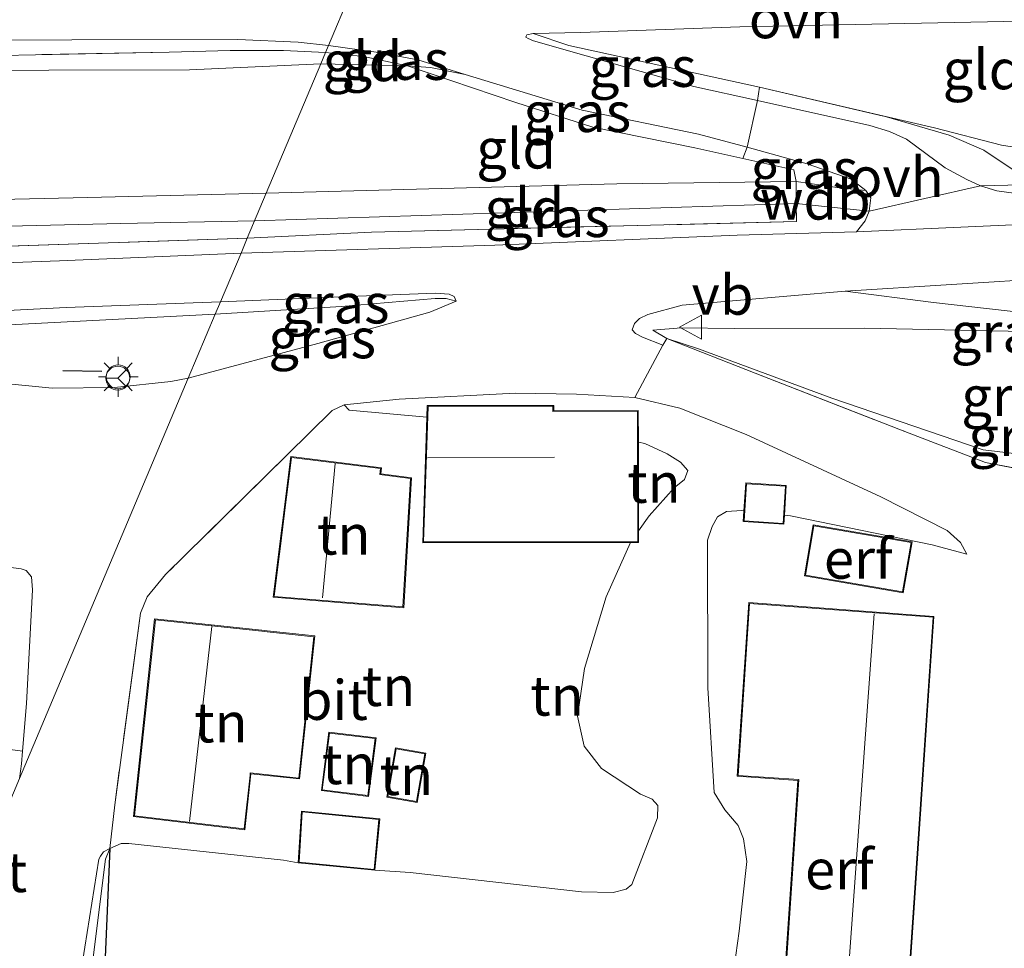
# Model space of a CAD drawing. Units: metres. Extents: x 89991 to 100007, y 406248 to 412500.
# Drawn here: x 93290 to 93352, y 410351 to 410409 of the extents above; entities that cross this region are included whole.
import ezdxf
from ezdxf.enums import TextEntityAlignment as Align

# ---------------------------------------------------------------- set-up
doc = ezdxf.new("R2010")
doc.units = ezdxf.units.M
doc.linetypes.add('IE-TERREINAFSCHEIDING', pattern=[10, 8, -2])
doc.layers.get('0').update_dxf_attribs({"lineweight": 25})
for name, color, linetype, lineweight in [('B-ME-GW-KRUINLIJN-L-B1', 93, 'Continuous', 18), ('B-ME-GW-TEENLIJN-L-B1', 93, 'Continuous', 18), ('B-ME-IE-GRASLAND-GV-B6', 93, 'Continuous', 18), ('B-ME-IE-GRONDWERKLIJN-GROND_INGERICHT-GV-B6', 253, 'Continuous', 18), ('B-ME-IE-HULPGEOMETRIE-L-B1', 53, 'Continuous', 18), ('B-ME-IE-MEUBILAIR_WEGMEUBILAIR-LICHTMAST-S-B1', 8, 'Continuous', 18), ('B-ME-IE-TERREINAFSCHEIDING-DOORGANG-L-B1', 8, 'IE-TERREINAFSCHEIDING-KUNSTMATIG-OPEN', 18), ('B-ME-IE-TERREINAFSCHEIDING-HAAGRASTER-L-B1', 10, 'Continuous', 25), ('B-ME-IE-TERREINAFSCHEIDING-RASTERHEKWERK-L-B1', 8, 'IE-TERREINAFSCHEIDING', 18), ('B-ME-IE-TERREINAFSCHEIDING-SCHRIKHEK-L-B1', 10, 'Continuous', 25), ('B-ME-KG-KADASTRAAL-DAKRAND-L-B1', 13, 'Continuous', 18), ('B-ME-KG-KADASTRAAL-NOKLIJN-L-B1', 13, 'Continuous', 18), ('B-ME-OG-BEBOUWING-GV-B6', 173, 'Continuous', 18), ('B-ME-VH-VERH_SOORT-BETON-OVERIG-GV-B6', 8, 'IE-TERREINAFSCHEIDING-NATUURLIJK-HOUTWAL', 18), ('B-ME-VH-VERH_SOORT-BITUMEN-GV-B6', 8, 'IE-TERREINAFSCHEIDING-NATUURLIJK-HOUTWAL', 18), ('B-ME-VH-VERH_SOORT-HALF_VERHARDING-GV-B6', 8, 'IE-TERREINAFSCHEIDING-NATUURLIJK-HOUTWAL', 18), ('B-ME-VH-VERH_SOORT-ONVERHARD-GV-B6', 8, 'Continuous', 18), ('B-ME-VW-MEUBILAIR_WEGMEUBILAIR-RONA-S-B1', 8, 'Continuous', 18), ('B-ME-VW-MEUBILAIR_WEGMEUBILAIR-VERKEERSBORD-S-B1', 8, 'Continuous', 18)]:
    doc.layers.add(name, color=color, linetype=linetype, lineweight=lineweight)
doc.styles.add('NLCS-ISO', font='NLCS-ISO.TTF')
doc.linetypes.add('IE-TERREINAFSCHEIDING-KUNSTMATIG-OPEN', pattern='A,7,-1.5,[67,NLCS.SHX,S=0.75,R=0,X=0,Y=0],-1.5', length=10)
doc.linetypes.add('IE-TERREINAFSCHEIDING-NATUURLIJK-HOUTWAL', pattern='A,7,-1.5,[67,NLCS.SHX,S=0.75,R=45,X=0,Y=0],-1.5,7,-1.5,[70,NLCS.SHX,S=0.75,R=0,X=0,Y=0],-1.5', length=20)

# ---------------------------------------------------------------- blocks, each defined once
blk = doc.blocks.new('verkeersbord')
for p, q in [((0, 0.75), (-0.75, -0.625)), ((0.75, -0.625), (0, 0.75)), ((-0.75, -0.625), (0.75, -0.625))]:
    blk.add_line(p, q)
blk = doc.blocks.new('wegwijzer')
for q in [(0, 0.75), (-0.53, -0.53), (0.53, -0.53)]:
    blk.add_line((0, 0), q)
blk.add_circle((0, 0), 0.75)
blk = doc.blocks.new('lantaarnpaal')
for p, q in [((0, 0.75), (0, 1.25)), ((-0.884, 0.884), (-0.53, 0.53)), ((0.53, 0.53), (0.884, 0.884)), ((-0.75, 0), (-1.25, 0)), ((0.75, 0), (1.25, 0)), ((-0.53, -0.53), (-0.884, -0.884)), ((0.53, -0.53), (0.884, -0.884)), ((0, -0.75), (0, -1.25))]:
    blk.add_line(p, q)
blk.add_circle((0, 0), 0.75)

msp = doc.modelspace()

# ---------------------------------------------------------------- linework, layer by layer
at = {"layer": 'B-ME-GW-KRUINLIJN-L-B1'}
for points in [[(93336.654, 410404.776, 3.702), (93324.688, 410407.396, 2.653), (93322.44, 410408.151, 2.376)], [(93375.359, 410401.352, 4.772), (93367.926, 410401.235, 4.772), (93355.885, 410400.759, 4.811), (93353.622, 410400.846, 4.673), (93351.865, 410401.134, 4.692), (93347.665, 410402.223, 4.455), (93344.485, 410402.944, 4.277)], [(93375.372, 410399.102, 4.774), (93353.981, 410398.657, 4.916), (93350.547, 410398.58, 4.681), (93343.542, 410396.985, 4.586), (93338.972, 410397.462, 4.713), (93304.934, 410396.364, 4.812)], [(93305.671, 410398.112, 4.688), (93327.706, 410398.707, 4.688), (93338.958, 410398.854, 4.638), (93341.547, 410398.469, 4.613), (93343.35, 410398.274, 4.537)], [(93305.671, 410398.112, 4.688), (93294.465, 410397.841, 4.568), (93281.603, 410397.546, 4.602), (93267.176, 410397.577, 4.534), (93259.592, 410397.208, 4.517), (93248.245, 410396.734, 4.568), (93234.581, 410396.363, 4.568), (93223.569, 410396.105, 4.551), (93212.14, 410395.402, 4.551), (93202.062, 410395.147, 4.619), (93187.963, 410394.647, 4.653), (93172.251, 410394.413, 4.534), (93158.23, 410393.626, 4.568), (93151.213, 410393.468, 4.551), (93136.422, 410393.06, 4.466), (93119.271, 410392.564, 4.38)], [(93304.934, 410396.364, 4.812), (93296.526, 410396.198, 4.822), (93277.956, 410395.756, 4.792), (93259.202, 410394.861, 4.777), (93245.543, 410393.972, 4.703), (93224.33, 410393.258, 4.792), (93203.366, 410392.612, 4.807), (93182.735, 410392.141, 4.822), (93163.611, 410391.536, 4.763), (93137.698, 410390.788, 4.614), (93116.402, 410390.284, 4.436)], [(93302.472, 410390.518, 4.527), (93310.38, 410390.988, 4.601), (93316.276, 410391.492, 4.601), (93316.967, 410391.483, 4.489), (93317.599, 410391.323, 4.377)], [(93302.472, 410390.518, 4.527), (93281.019, 410389.404, 4.505), (93270.442, 410388.941, 4.297), (93266.847, 410388.788, 4.159)], [(93329.961, 410389.5, 4.385), (93331.742, 410389.647, 4.558), (93335.061, 410389.615, 4.707), (93343.261, 410389.63, 4.558), (93355.298, 410389.371, 4.509), (93359.738, 410389.17, 4.335), (93368.119, 410388.079, 3.494), (93375.447, 410386.765, 2.705)], [(93328.827, 410385.27, 3.793), (93331.651, 410384.599, 3.343), (93335.815, 410382.94, 2.764), (93344.281, 410379.037, 0.941), (93348.46, 410376.907, 0.233), (93349.293, 410376.151, 0.061), (93349.678, 410375.436, -0.11)], [(93329.06, 410376.896, 1.679), (93329.727, 410377.836, 1.667), (93331.292, 410379.586, 1.524), (93331.941, 410380.12, 1.504), (93332.165, 410380.693, 1.483)], [(93312.496, 410355.568, 1.251), (93314.712, 410355.426, 1.137), (93325.478, 410354.213, 0.934), (93327.472, 410354.159, 0.853), (93328.281, 410354.378, 0.832), (93328.649, 410354.675, 0.853), (93330.254, 410358.866, 0.792), (93330.275, 410359.645, 0.792), (93329.923, 410360.034, 0.873), (93329.196, 410360.349, 0.975), (93326.743, 410361.968, 1.524), (93325.653, 410363.37, 1.626), (93325.218, 410365.24, 1.789), (93325.667, 410368.244, 1.87), (93327.019, 410372.754, 1.768), (93328.567, 410376.169, 1.689)], [(93290.186, 410315.001, 1.674), (93291.266, 410321.668, 1.687), (93292.987, 410333.653, 1.768), (93294.083, 410343.394, 1.829), (93294.667, 410349.085, 1.992), (93295.578, 410356.254, 2.094), (93295.844, 410356.937, 2.074), (93296.566, 410357.253, 2.053), (93297.04, 410357.257, 1.972), (93306.765, 410356.199, 1.565), (93307.687, 410356.033, 1.723)]]:
    msp.add_polyline3d(points, dxfattribs=at)
at = {"layer": 'B-ME-GW-TEENLIJN-L-B1'}
for points in [[(93322.44, 410408.151, 2.376), (93325.434, 410408.207, 2.217), (93335.435, 410408.56, 1.96), (93355.134, 410408.956, 1.623), (93374.45, 410409.47, 1.584), (93375.309, 410409.487, 1.585)], [(93127.047, 410397.501, 2.538), (93139.422, 410398.367, 2.634), (93143.112, 410398.801, 2.576), (93146.667, 410399.43, 2.461), (93156.001, 410401.763, 2.114), (93161.274, 410402.537, 1.98), (93164.667, 410402.552, 1.999), (93168.792, 410402.568, 2.018), (93181.433, 410402.872, 1.96), (93198.438, 410403.37, 1.922), (93216.268, 410403.806, 1.96), (93231.013, 410404.439, 1.883), (93249.569, 410405.026, 1.96), (93266.075, 410405.438, 1.98), (93283.156, 410405.821, 2.037), (93300.847, 410405.869, 2.076), (93309.095, 410406.24, 2.143)], [(93343.35, 410398.274, 4.537), (93342.416, 410398.991, 4.36), (93339.66, 410399.95, 4.056), (93335.877, 410400.993, 3.803), (93332.839, 410401.83, 3.601), (93325.515, 410403.322, 2.848), (93318.18, 410405.571, 2.43), (93315.99, 410406.006, 2.388), (93314.546, 410406.117, 2.347), (93309.095, 410406.24, 2.143)], [(93317.599, 410391.323, 4.377), (93315.943, 410390.639, 4.096), (93308.923, 410388.664, 3.479), (93300.773, 410386.486, 3.312)], [(93329.961, 410389.5, 4.385), (93330.831, 410388.987, 4.142), (93332.829, 410388.323, 3.656), (93341.197, 410385.229, 1.991), (93350.717, 410381.974, 0.42), (93358.44, 410381.072, -0.251), (93365.429, 410381.176, 0.156), (93375.482, 410381.133, -0.132)], [(93266.847, 410388.788, 4.159), (93268.927, 410388.43, 3.928), (93278.876, 410387.33, 3.466), (93289.053, 410386.183, 3.142), (93292.231, 410385.854, 3.165), (93296.137, 410385.896, 3.235), (93299.674, 410386.28, 3.304), (93300.773, 410386.486, 3.312)], [(93315.765, 410384.038, 2.782), (93310.878, 410384.472, 3.172), (93310.559, 410384.804, 3.322)], [(93332.165, 410380.693, 1.483), (93331.709, 410381.218, 1.483), (93330.871, 410381.734, 1.565), (93329.455, 410382.381, 1.626), (93329.052, 410382.476, 1.667)], [(93335.684, 410378.152, 0.098), (93335.545, 410378.167, 0.104), (93334.592, 410378.108, 0.061), (93334.027, 410377.764, 0.061), (93333.693, 410377.164, 0.04), (93333.396, 410376.318, 0.04), (93333.415, 410367.019, -0.132), (93333.808, 410360.46, -0.218), (93334.477, 410359.369, -0.239), (93335.318, 410358.377, -0.239), (93335.657, 410357.548, -0.325), (93335.859, 410356.109, -0.411), (93335.384, 410351.748, -0.582), (93334.87, 410347.966, -0.711), (93334.512, 410347.475, -0.797), (93333.985, 410347.316, -0.84), (93321.504, 410347.477, -0.904), (93303.4, 410347.915, -0.784), (93301.732, 410347.762, -0.745), (93301.125, 410347.582, -0.687), (93300.511, 410347.077, -0.63), (93300.039, 410346.249, -0.553), (93299.893, 410345.264, -0.495)], [(93349.678, 410375.436, -0.11), (93347.514, 410376.015, -0.261), (93338.602, 410377.836, -0.025), (93338.229, 410377.877, -0.009)]]:
    msp.add_polyline3d(points, dxfattribs=at)
at = {"layer": 'B-ME-IE-GRASLAND-GV-B6'}
for points in [[(93243.561, 410407.144, 1.595), (93263.337, 410407.681, 1.649), (93279.131, 410407.712, 1.595), (93293.464, 410407.742, 1.685), (93303.884, 410407.766, 1.903), (93307.679, 410407.594, 1.958), (93309.58, 410407.392, 2.007), (93309.391, 410406.942, 2.163), (93306.749, 410407.072, 2.049), (93303.414, 410407.079, 1.908), (93299.574, 410406.98, 1.955), (93280.633, 410406.604, 1.86), (93261.791, 410406.302, 1.766), (93238.794, 410405.725, 1.813)], [(93336.654, 410404.776, 3.702), (93336.537, 410403.934, 3.72), (93332.542, 410404.824, 3.392), (93322.459, 410407.694, 2.521), (93322.118, 410407.828, 2.466), (93321.981, 410407.909, 2.466), (93322.009, 410407.982, 2.466), (93322.038, 410408.055, 2.448), (93322.44, 410408.151, 2.376), (93324.688, 410407.396, 2.653), (93336.654, 410404.776, 3.702)], [(93309.391, 410406.942, 2.163), (93309.58, 410407.392, 2.007), (93312.731, 410406.949, 2.169), (93315.195, 410406.487, 2.261), (93318.18, 410405.571, 2.43), (93315.99, 410406.006, 2.388), (93314.546, 410406.117, 2.347), (93311.776, 410406.708, 2.253), (93309.391, 410406.942, 2.163)], [(93335.605, 410400.285, 4.088), (93332.59, 410400.956, 3.902), (93326.195, 410402.267, 3.497), (93321.354, 410403.808, 3.113), (93314.546, 410406.117, 2.347), (93315.99, 410406.006, 2.388), (93318.18, 410405.571, 2.43), (93325.515, 410403.322, 2.848), (93332.839, 410401.83, 3.601), (93335.877, 410400.993, 3.803), (93335.605, 410400.285, 4.088)], [(93344.485, 410402.944, 4.277), (93348.576, 410401.758, 4.72), (93350.762, 410400.819, 4.885), (93353.981, 410398.657, 4.916), (93356.357, 410397.06, 4.94), (93375.382, 410397.429, 4.815), (93375.387, 410396.752, 4.703), (93370.209, 410396.626, 4.728), (93355.875, 410396.262, 4.745), (93354.374, 410397.451, 4.717), (93353.618, 410397.746, 4.717), (93352.634, 410398.102, 4.681), (93351.574, 410398.263, 4.59), (93350.547, 410398.58, 4.681), (93349.688, 410398.972, 4.735), (93348.317, 410399.704, 4.699), (93345.908, 410401.515, 4.481), (93344.83, 410401.992, 4.427), (93343.598, 410402.36, 4.3), (93336.537, 410403.934, 3.72), (93336.654, 410404.776, 3.702), (93344.485, 410402.944, 4.277)], [(93335.605, 410400.285, 4.088), (93335.877, 410400.993, 3.803), (93339.66, 410399.95, 4.056), (93342.416, 410398.991, 4.36), (93343.35, 410398.274, 4.537), (93341.547, 410398.469, 4.613), (93338.958, 410398.854, 4.638), (93338.818, 410399.571, 4.286), (93335.605, 410400.285, 4.088)], [(93304.087, 410394.352, 4.745), (93304.478, 410395.28, 4.789), (93312.279, 410395.665, 4.796), (93338.984, 410396.332, 4.773), (93338.972, 410397.462, 4.713), (93338.958, 410398.854, 4.638), (93341.547, 410398.469, 4.613), (93343.35, 410398.274, 4.537), (93343.649, 410397.825, 4.606), (93343.542, 410396.985, 4.586), (93343.307, 410396.384, 4.728), (93342.752, 410395.688, 4.728), (93335.257, 410395.476, 4.728), (93320.03, 410394.853, 4.745), (93304.087, 410394.352, 4.745)], [(93279.325, 410394.339, 4.735), (93283.457, 410394.465, 4.735), (93286.389, 410394.673, 4.805), (93304.478, 410395.28, 4.789), (93304.087, 410394.352, 4.745), (93292.691, 410393.861, 4.68), (93282.28, 410393.476, 4.608), (93271.946, 410392.844, 4.444), (93259.987, 410391.828, 4.263), (93245.472, 410390.596, 4.154), (93231.822, 410389.937, 4.208), (93218.963, 410389.408, 4.208), (93202.616, 410389.216, 4.245), (93185.916, 410388.654, 4.245), (93171.593, 410388.345, 4.245), (93156.248, 410388.181, 4.245), (93140.986, 410388.097, 4.263), (93126.063, 410387.728, 4.027)], [(93302.472, 410390.518, 4.527), (93302.797, 410391.29, 4.636), (93311.429, 410391.65, 4.561), (93316.302, 410391.83, 4.635), (93317.162, 410391.767, 4.525), (93317.475, 410391.61, 4.415), (93317.599, 410391.323, 4.377), (93316.967, 410391.483, 4.489), (93316.276, 410391.492, 4.601), (93310.38, 410390.988, 4.601), (93302.472, 410390.518, 4.527)], [(93355.298, 410389.371, 4.509), (93343.261, 410389.63, 4.558), (93335.061, 410389.615, 4.707), (93331.742, 410389.647, 4.558), (93329.961, 410389.5, 4.385), (93330.831, 410388.987, 4.142), (93330.596, 410388.551, 4.101), (93329.302, 410389.056, 4.251), (93328.872, 410389.298, 4.396), (93328.663, 410389.53, 4.421), (93328.816, 410389.92, 4.421), (93329.13, 410390.246, 4.493), (93329.64, 410390.496, 4.517), (93331.811, 410391.071, 4.566), (93342.037, 410391.946, 4.566), (93347.6, 410391.234, 4.493), (93357.038, 410390.178, 4.522)], [(93302.472, 410390.518, 4.527), (93281.019, 410389.404, 4.505), (93270.442, 410388.941, 4.297), (93266.847, 410388.788, 4.159), (93265.774, 410389.023, 4.191), (93266.669, 410389.331, 4.372), (93271.267, 410389.864, 4.408), (93282.838, 410390.412, 4.517), (93293.105, 410390.931, 4.608), (93302.797, 410391.29, 4.636), (93302.472, 410390.518, 4.527)], [(93300.773, 410386.486, 3.312), (93302.472, 410390.518, 4.527), (93310.38, 410390.988, 4.601), (93316.276, 410391.492, 4.601), (93316.967, 410391.483, 4.489), (93317.599, 410391.323, 4.377), (93315.943, 410390.639, 4.096), (93308.923, 410388.664, 3.479), (93300.773, 410386.486, 3.312)], [(93300.773, 410386.486, 3.312), (93299.674, 410386.28, 3.304), (93296.137, 410385.896, 3.235), (93292.231, 410385.854, 3.165), (93289.053, 410386.183, 3.142), (93278.876, 410387.33, 3.466), (93268.927, 410388.43, 3.928), (93266.847, 410388.788, 4.159), (93270.442, 410388.941, 4.297), (93281.019, 410389.404, 4.505), (93302.472, 410390.518, 4.527), (93300.773, 410386.486, 3.312)], [(93375.482, 410381.133, -0.132), (93365.429, 410381.176, 0.156), (93358.44, 410381.072, -0.251), (93350.717, 410381.974, 0.42), (93341.197, 410385.229, 1.991), (93332.829, 410388.323, 3.656), (93330.831, 410388.987, 4.142), (93329.961, 410389.5, 4.385), (93331.742, 410389.647, 4.558), (93335.061, 410389.615, 4.707), (93343.261, 410389.63, 4.558), (93355.298, 410389.371, 4.509), (93359.738, 410389.17, 4.335), (93368.119, 410388.079, 3.494), (93375.447, 410386.765, 2.705), (93375.482, 410381.133, -0.132)], [(93375.495, 410378.964, -0.326), (93369.043, 410378.855, -0.28), (93363.169, 410378.869, -0.331), (93361.581, 410378.489, -0.435), (93359.973, 410377.957, -0.461), (93359.183, 410377.265, -0.435), (93358.766, 410376.709, -0.461), (93358.795, 410379.648, -0.182), (93350.86, 410381.191, 0.314), (93345.798, 410383.143, 1.159), (93336.39, 410386.792, 3.137), (93330.831, 410388.987, 4.142), (93332.829, 410388.323, 3.656), (93341.197, 410385.229, 1.991), (93350.717, 410381.974, 0.42), (93358.44, 410381.072, -0.251), (93365.429, 410381.176, 0.156), (93375.482, 410381.133, -0.132), (93375.495, 410378.964, -0.326)], [(93295.844, 410356.937, 2.074), (93295.578, 410356.254, 2.094), (93294.667, 410349.085, 1.992), (93294.083, 410343.394, 1.829), (93292.987, 410333.653, 1.768), (93291.266, 410321.668, 1.687), (93290.186, 410315.001, 1.674), (93288.988, 410315.35, 1.77), (93291.746, 410334.749, 1.866), (93294.265, 410350.743, 2.026), (93295.163, 410356.266, 2.074), (93295.259, 410356.45, 2.058), (93295.441, 410356.725, 2.058), (93295.844, 410356.937, 2.074)], [(93295.844, 410356.937, 2.074), (93295.457, 410347.643, 1.282), (93296.343, 410347.297, 0.886), (93300.039, 410346.249, -0.553), (93299.893, 410345.264, -0.495), (93295.704, 410345.8, 0.982), (93293.695, 410333.392, 1.132), (93290.898, 410314.545, 1.086), (93290.186, 410315.001, 1.674), (93291.266, 410321.668, 1.687), (93292.987, 410333.653, 1.768), (93294.083, 410343.394, 1.829), (93294.667, 410349.085, 1.992), (93295.578, 410356.254, 2.094), (93295.844, 410356.937, 2.074)]]:
    msp.add_polyline3d(points, dxfattribs=at)
at = {"layer": 'B-ME-IE-GRONDWERKLIJN-GROND_INGERICHT-GV-B6'}
for points in [[(93344.485, 410402.944, 4.277), (93336.654, 410404.776, 3.702), (93324.688, 410407.396, 2.653), (93322.44, 410408.151, 2.376), (93325.434, 410408.207, 2.217), (93335.435, 410408.56, 1.96), (93355.134, 410408.956, 1.623), (93374.45, 410409.47, 1.584), (93375.309, 410409.487, 1.585), (93375.359, 410401.352, 4.772), (93367.926, 410401.235, 4.772), (93355.885, 410400.759, 4.811), (93353.622, 410400.846, 4.673), (93351.865, 410401.134, 4.692), (93347.665, 410402.223, 4.455), (93344.485, 410402.944, 4.277)], [(93126.256, 410398.233, 2.452), (93138.006, 410398.772, 2.475), (93145.87, 410399.588, 2.333), (93147.796, 410400.156, 2.286), (93150.904, 410401.019, 2.168), (93160.141, 410403.569, 1.789), (93163.122, 410403.976, 1.813), (93170.17, 410404.114, 1.837), (93197.359, 410404.772, 1.695), (93217.148, 410405.311, 1.718), (93238.794, 410405.725, 1.813), (93261.791, 410406.302, 1.766), (93280.633, 410406.604, 1.86), (93299.574, 410406.98, 1.955), (93303.414, 410407.079, 1.908), (93306.749, 410407.072, 2.049), (93309.391, 410406.942, 2.163), (93309.095, 410406.24, 2.143)], [(93309.095, 410406.24, 2.143), (93309.391, 410406.942, 2.163), (93311.776, 410406.708, 2.253), (93314.546, 410406.117, 2.347), (93309.095, 410406.24, 2.143)], [(93309.095, 410406.24, 2.143), (93300.847, 410405.869, 2.076), (93283.156, 410405.821, 2.037), (93266.075, 410405.438, 1.98), (93249.569, 410405.026, 1.96), (93231.013, 410404.439, 1.883), (93216.268, 410403.806, 1.96), (93198.438, 410403.37, 1.922), (93181.433, 410402.872, 1.96), (93168.792, 410402.568, 2.018), (93164.667, 410402.552, 1.999), (93161.274, 410402.537, 1.98), (93156.001, 410401.763, 2.114), (93146.667, 410399.43, 2.461), (93143.112, 410398.801, 2.576), (93139.422, 410398.367, 2.634), (93127.047, 410397.501, 2.538)], [(93249.569, 410405.026, 1.96), (93266.075, 410405.438, 1.98), (93283.156, 410405.821, 2.037), (93300.847, 410405.869, 2.076), (93309.095, 410406.24, 2.143), (93305.671, 410398.112, 4.688), (93294.465, 410397.841, 4.568), (93281.603, 410397.546, 4.602), (93267.176, 410397.577, 4.534), (93259.592, 410397.208, 4.517), (93248.245, 410396.734, 4.568)], [(93335.605, 410400.285, 4.088), (93338.818, 410399.571, 4.286), (93338.958, 410398.854, 4.638), (93327.706, 410398.707, 4.688), (93305.671, 410398.112, 4.688), (93309.095, 410406.24, 2.143), (93314.546, 410406.117, 2.347), (93321.354, 410403.808, 3.113), (93326.195, 410402.267, 3.497), (93332.59, 410400.956, 3.902), (93335.605, 410400.285, 4.088)], [(93344.485, 410402.944, 4.277), (93347.665, 410402.223, 4.455), (93351.865, 410401.134, 4.692), (93353.622, 410400.846, 4.673), (93355.885, 410400.759, 4.811), (93367.926, 410401.235, 4.772), (93375.359, 410401.352, 4.772), (93375.372, 410399.102, 4.774), (93375.382, 410397.429, 4.815), (93356.357, 410397.06, 4.94), (93353.981, 410398.657, 4.916), (93350.762, 410400.819, 4.885), (93348.576, 410401.758, 4.72), (93344.485, 410402.944, 4.277)], [(93304.478, 410395.28, 4.789), (93305.671, 410398.112, 4.688), (93327.706, 410398.707, 4.688), (93338.958, 410398.854, 4.638), (93338.972, 410397.462, 4.713), (93338.984, 410396.332, 4.773), (93312.279, 410395.665, 4.796), (93304.478, 410395.28, 4.789)], [(93119.271, 410392.564, 4.38), (93136.422, 410393.06, 4.466), (93151.213, 410393.468, 4.551), (93158.23, 410393.626, 4.568), (93172.251, 410394.413, 4.534), (93187.963, 410394.647, 4.653), (93202.062, 410395.147, 4.619), (93212.14, 410395.402, 4.551), (93223.569, 410396.105, 4.551), (93234.581, 410396.363, 4.568), (93248.245, 410396.734, 4.568), (93259.592, 410397.208, 4.517), (93267.176, 410397.577, 4.534), (93281.603, 410397.546, 4.602), (93294.465, 410397.841, 4.568), (93305.671, 410398.112, 4.688), (93304.478, 410395.28, 4.789), (93286.389, 410394.673, 4.805), (93283.457, 410394.465, 4.735), (93279.325, 410394.339, 4.735)], [(93334.87, 410347.966, -0.711), (93335.384, 410351.748, -0.582), (93335.859, 410356.109, -0.411), (93335.657, 410357.548, -0.325), (93335.318, 410358.377, -0.239), (93334.477, 410359.369, -0.239), (93333.808, 410360.46, -0.218), (93333.415, 410367.019, -0.132), (93333.396, 410376.318, 0.04), (93333.693, 410377.164, 0.04), (93334.027, 410377.764, 0.061), (93334.592, 410378.108, 0.061), (93335.545, 410378.167, 0.104), (93335.684, 410378.152, 0.098), (93335.642, 410377.473, -0.058), (93338.193, 410377.312, -0.077), (93338.229, 410377.877, -0.009), (93338.602, 410377.836, -0.025), (93347.514, 410376.015, -0.261), (93349.678, 410375.436, -0.11), (93349.293, 410376.151, 0.061), (93348.46, 410376.907, 0.233), (93344.281, 410379.037, 0.941), (93335.815, 410382.94, 2.764), (93331.651, 410384.599, 3.343), (93328.827, 410385.27, 3.793), (93330.596, 410388.551, 4.101), (93330.831, 410388.987, 4.142), (93336.39, 410386.792, 3.137), (93345.798, 410383.143, 1.159), (93350.86, 410381.191, 0.314), (93358.795, 410379.648, -0.182)], [(93310.559, 410384.804, 3.322), (93314.023, 410385.177, 3.772), (93321.334, 410385.541, 3.986), (93325.157, 410385.475, 3.965), (93328.827, 410385.27, 3.793), (93331.651, 410384.599, 3.343), (93335.815, 410382.94, 2.764), (93344.281, 410379.037, 0.941), (93348.46, 410376.907, 0.233), (93349.293, 410376.151, 0.061), (93349.678, 410375.436, -0.11), (93347.514, 410376.015, -0.261), (93338.602, 410377.836, -0.025), (93338.229, 410377.877, -0.009), (93338.346, 410379.739, 0.54), (93335.795, 410379.9, 0.54), (93335.684, 410378.152, 0.098), (93335.545, 410378.167, 0.104), (93334.592, 410378.108, 0.061), (93334.027, 410377.764, 0.061), (93333.693, 410377.164, 0.04), (93333.396, 410376.318, 0.04), (93333.415, 410367.019, -0.132), (93333.808, 410360.46, -0.218), (93334.477, 410359.369, -0.239), (93335.318, 410358.377, -0.239), (93335.657, 410357.548, -0.325), (93335.859, 410356.109, -0.411), (93335.384, 410351.748, -0.582), (93334.87, 410347.966, -0.711)], [(93295.457, 410347.643, 1.282), (93295.844, 410356.937, 2.074), (93296.566, 410357.253, 2.053), (93297.04, 410357.257, 1.972), (93306.765, 410356.199, 1.565), (93307.687, 410356.033, 1.723), (93312.496, 410355.568, 1.251), (93314.712, 410355.426, 1.137), (93325.478, 410354.213, 0.934), (93327.472, 410354.159, 0.853), (93328.281, 410354.378, 0.832), (93328.649, 410354.675, 0.853), (93330.254, 410358.866, 0.792), (93330.275, 410359.645, 0.792), (93329.923, 410360.034, 0.873), (93329.196, 410360.349, 0.975), (93326.743, 410361.968, 1.524), (93325.653, 410363.37, 1.626), (93325.218, 410365.24, 1.789), (93325.667, 410368.244, 1.87), (93327.019, 410372.754, 1.768), (93328.567, 410376.169, 1.689), (93329.062, 410376.17, 1.531), (93329.06, 410376.896, 1.679), (93329.727, 410377.836, 1.667), (93331.292, 410379.586, 1.524), (93331.941, 410380.12, 1.504), (93332.165, 410380.693, 1.483), (93331.709, 410381.218, 1.483), (93330.871, 410381.734, 1.565), (93329.455, 410382.381, 1.626), (93329.052, 410382.476, 1.667), (93329.049, 410384.453, 3.222), (93323.734, 410384.444, 2.951), (93323.734, 410384.775, 3.38), (93315.788, 410384.761, 3.019), (93315.765, 410384.038, 2.782), (93310.878, 410384.472, 3.172), (93310.559, 410384.804, 3.322)], [(93310.559, 410384.804, 3.322), (93310.878, 410384.472, 3.172), (93315.765, 410384.038, 2.782), (93315.506, 410376.148, 2.636), (93323.536, 410376.162, 2.027), (93328.567, 410376.169, 1.689), (93327.019, 410372.754, 1.768), (93325.667, 410368.244, 1.87), (93325.218, 410365.24, 1.789), (93325.653, 410363.37, 1.626), (93326.743, 410361.968, 1.524), (93329.196, 410360.349, 0.975), (93329.923, 410360.034, 0.873), (93330.275, 410359.645, 0.792), (93330.254, 410358.866, 0.792), (93328.649, 410354.675, 0.853), (93328.281, 410354.378, 0.832), (93327.472, 410354.159, 0.853), (93325.478, 410354.213, 0.934), (93314.712, 410355.426, 1.137), (93312.496, 410355.568, 1.251), (93312.809, 410358.806, 1.723), (93307.89, 410359.281, 1.723), (93307.687, 410356.033, 1.723), (93306.765, 410356.199, 1.565), (93297.04, 410357.257, 1.972), (93296.566, 410357.253, 2.053), (93295.844, 410356.937, 2.074), (93296.151, 410359.674, 2.233), (93297.764, 410371.726, 2.431), (93298.195, 410372.753, 2.49), (93299.349, 410374.14, 2.668), (93306.976, 410381.669, 3.005), (93309.809, 410384.453, 3.223), (93310.559, 410384.804, 3.322)], [(93329.052, 410382.476, 1.667), (93329.455, 410382.381, 1.626), (93330.871, 410381.734, 1.565), (93331.709, 410381.218, 1.483), (93332.165, 410380.693, 1.483), (93331.941, 410380.12, 1.504), (93331.292, 410379.586, 1.524), (93329.727, 410377.836, 1.667), (93329.06, 410376.896, 1.679), (93329.052, 410382.476, 1.667)], [(93306.104, 410372.73, 2.593), (93314.31, 410372.057, 2.571), (93314.795, 410380.23, 2.751), (93312.865, 410380.476, 2.751), (93312.911, 410380.846, 2.751), (93307.218, 410381.564, 2.932), (93306.104, 410372.73, 2.593)], [(93340.041, 410377.273, -0.067), (93339.486, 410374.072, -0.321), (93345.694, 410372.995, -0.321), (93346.25, 410376.195, -0.113), (93340.041, 410377.273, -0.067)], [(93288.32, 410374.757, 2.34), (93290.282, 410374.501, 2.453), (93290.586, 410374.393, 2.453), (93290.924, 410373.998, 2.453), (93290.978, 410373.192, 2.453), (93290.611, 410366.034, 2.272), (93290.354, 410363.052, 2.201), (93288.949, 410363.231, 2.095)], [(93347.62, 410371.506, -0.352), (93335.997, 410372.388, -0.506), (93335.26, 410361.471, -0.383), (93339.079, 410361.214, -0.706), (93337.484, 410337.604, -0.598), (93345.295, 410337.076, -0.598), (93347.62, 410371.506, -0.352)], [(93297.337, 410358.944, 2.08), (93304.337, 410358.102, 1.922), (93304.7, 410361.629, 1.967), (93307.758, 410361.302, 1.877), (93308.716, 410370.288, 2.261), (93305.727, 410370.607, 2.08), (93305.578, 410370.622, 2.08), (93298.661, 410371.361, 2.396), (93297.337, 410358.944, 2.08)], [(93312.578, 410363.886, 1.86), (93309.603, 410364.24, 1.86), (93309.134, 410360.578, 1.86), (93312.106, 410360.198, 1.86), (93312.578, 410363.886, 1.86)], [(93315.694, 410362.919, 1.86), (93313.796, 410363.252, 1.86), (93313.255, 410360.164, 1.86), (93315.153, 410359.832, 1.86), (93315.694, 410362.919, 1.86)]]:
    msp.add_polyline3d(points, dxfattribs=at)
at = {"layer": 'B-ME-IE-HULPGEOMETRIE-L-B1'}
msp.add_polyline3d([(93272.245, 410318.766, -0.27), (93280.418, 410338.167, 0.191), (93285.879, 410351.13, 1.589), (93290.177, 410361.332, 2.169), (93300.773, 410386.486, 3.312), (93302.472, 410390.518, 4.527), (93302.797, 410391.29, 4.636), (93304.087, 410394.352, 4.745), (93304.478, 410395.28, 4.789), (93305.671, 410398.112, 4.688), (93309.095, 410406.24, 2.143), (93309.391, 410406.942, 2.163), (93309.58, 410407.392, 2.007), (93310.945, 410410.631, 2.04), (93312.634, 410414.64, 1.945), (93319.039, 410429.845, 1.994), (93322.401, 410437.826, 1.99), (93325.576, 410445.361, 1.432), (93333.138, 410463.312, 1.154), (93341.269, 410482.614, 1.112), (93351.877, 410507.795, 0.824), (93363.706, 410535.874, 0.832)], dxfattribs=at)
at = {"layer": 'B-ME-IE-TERREINAFSCHEIDING-DOORGANG-L-B1'}
for p, q in [((93303.414, 410407.079, 1.908), (93299.574, 410406.98, 1.955)), ((93336.654, 410404.776, 3.702), (93336.537, 410403.934, 3.72)), ((93335.877, 410400.993, 3.803), (93336.537, 410403.934, 3.72)), ((93309.809, 410384.453, 3.223), (93306.976, 410381.669, 3.005)), ((93296.151, 410359.674, 2.233), (93295.844, 410356.937, 2.074))]:
    msp.add_line(p, q, dxfattribs=at)
msp.add_polyline3d([(93330.831, 410388.987, 4.142), (93330.596, 410388.551, 4.101), (93328.827, 410385.27, 3.793)], dxfattribs=at)
at = {"layer": 'B-ME-IE-TERREINAFSCHEIDING-HAAGRASTER-L-B1'}
msp.add_polyline3d([(93295.844, 410356.937, 2.074), (93295.457, 410347.643, 1.282), (93296.343, 410347.297, 0.886)], dxfattribs=at)
at = {"layer": 'B-ME-IE-TERREINAFSCHEIDING-RASTERHEKWERK-L-B1'}
for p, q in [((93336.654, 410404.776, 3.702), (93344.485, 410402.944, 4.277)), ((93335.877, 410400.993, 3.803), (93335.605, 410400.285, 4.088)), ((93309.809, 410384.453, 3.223), (93310.559, 410384.804, 3.322))]:
    msp.add_line(p, q, dxfattribs=at)
for points in [[(93309.391, 410406.942, 2.163), (93306.749, 410407.072, 2.049), (93303.414, 410407.079, 1.908)], [(93299.574, 410406.98, 1.955), (93280.633, 410406.604, 1.86), (93261.791, 410406.302, 1.766), (93238.794, 410405.725, 1.813), (93217.148, 410405.311, 1.718), (93197.359, 410404.772, 1.695), (93170.17, 410404.114, 1.837), (93163.122, 410403.976, 1.813), (93160.141, 410403.569, 1.789), (93150.904, 410401.019, 2.168), (93147.796, 410400.156, 2.286), (93145.87, 410399.588, 2.333), (93138.006, 410398.772, 2.475), (93126.256, 410398.233, 2.452)], [(93309.391, 410406.942, 2.163), (93311.776, 410406.708, 2.253), (93314.546, 410406.117, 2.347), (93321.354, 410403.808, 3.113), (93326.195, 410402.267, 3.497), (93332.59, 410400.956, 3.902), (93335.605, 410400.285, 4.088), (93338.818, 410399.571, 4.286), (93338.958, 410398.854, 4.638), (93338.972, 410397.462, 4.713), (93338.984, 410396.332, 4.773), (93312.279, 410395.665, 4.796), (93304.478, 410395.28, 4.789)], [(93375.382, 410397.429, 4.815), (93356.357, 410397.06, 4.94), (93353.981, 410398.657, 4.916), (93350.762, 410400.819, 4.885), (93348.576, 410401.758, 4.72), (93344.485, 410402.944, 4.277)], [(93304.478, 410395.28, 4.789), (93286.389, 410394.673, 4.805), (93283.457, 410394.465, 4.735)], [(93330.831, 410388.987, 4.142), (93336.39, 410386.792, 3.137), (93345.798, 410383.143, 1.159), (93350.86, 410381.191, 0.314), (93358.795, 410379.648, -0.182), (93358.766, 410376.709, -0.461)], [(93328.827, 410385.27, 3.793), (93325.157, 410385.475, 3.965), (93321.334, 410385.541, 3.986), (93314.023, 410385.177, 3.772), (93310.559, 410384.804, 3.322)], [(93306.976, 410381.669, 3.005), (93299.349, 410374.14, 2.668), (93298.195, 410372.753, 2.49), (93297.764, 410371.726, 2.431), (93296.151, 410359.674, 2.233)]]:
    msp.add_polyline3d(points, dxfattribs=at)
at = {"layer": 'B-ME-IE-TERREINAFSCHEIDING-SCHRIKHEK-L-B1'}
msp.add_line((93295.347, 410386.913, 3.44), (93292.885, 410386.947, 3.368), dxfattribs=at)
at = {"layer": 'B-ME-KG-KADASTRAAL-DAKRAND-L-B1'}
for points in [[(93315.836, 410384.712, 6.23), (93323.683, 410384.725, 5.913), (93323.684, 410384.395, 5.948), (93328.999, 410384.404, 4.523), (93329.012, 410376.22, 4.417), (93323.536, 410376.211, 5.737), (93315.558, 410376.198, 6.054), (93315.836, 410384.712, 6.23)], [(93306.16, 410372.775, 6.169), (93306.497, 410375.453, 6.142), (93306.516, 410375.602, 8.171), (93306.928, 410378.87, 8.114), (93306.947, 410379.019, 6.142), (93307.261, 410381.509, 6.012), (93312.856, 410380.803, 6.098), (93312.809, 410380.431, 6.055), (93312.958, 410380.412, 5.675), (93314.743, 410380.187, 5.655), (93314.263, 410372.111, 5.569), (93306.16, 410372.775, 6.169)], [(93335.842, 410379.847, 2.118), (93338.293, 410379.692, 2.118), (93338.146, 410377.365, 2.118), (93335.695, 410377.519, 2.118), (93335.842, 410379.847, 2.118)], [(93340.082, 410377.215, 2.479), (93346.192, 410376.155, 2.479), (93345.654, 410373.053, 2.479), (93339.544, 410374.113, 2.479), (93340.082, 410377.215, 2.479)], [(93347.567, 410371.46, 2.734), (93345.249, 410337.13, 2.71), (93337.538, 410337.65, 2.71), (93339.132, 410361.26, 2.615), (93335.313, 410361.518, 2.568), (93336.044, 410372.334, 2.592), (93347.567, 410371.46, 2.734)], [(93297.391, 410358.987, 5.798), (93298.705, 410371.306, 5.912), (93305.576, 410370.572, 5.74), (93305.725, 410370.557, 5.407), (93308.662, 410370.243, 4.253), (93307.714, 410361.357, 4.368), (93304.668, 410361.682, 5.407), (93304.653, 410361.533, 5.726), (93304.293, 410358.158, 5.726), (93297.391, 410358.987, 5.798)], [(93312.522, 410363.842, 3.616), (93312.063, 410360.254, 3.66), (93309.19, 410360.621, 4.106), (93309.646, 410364.184, 3.942), (93312.522, 410363.842, 3.616)], [(93315.638, 410362.878, 4.447), (93315.114, 410359.889, 4.432), (93313.311, 410360.205, 4.863), (93313.835, 410363.194, 4.863), (93315.638, 410362.878, 4.447)], [(93307.936, 410359.227, 3.659), (93312.755, 410358.761, 3.645), (93312.451, 410355.622, 3.144), (93307.74, 410356.078, 3.187), (93307.936, 410359.227, 3.659)]]:
    msp.add_polyline3d(points, dxfattribs=at)
at = {"layer": 'B-ME-KG-KADASTRAAL-NOKLIJN-L-B1'}
for p, q in [((93309.215, 410372.68, 8.834), (93309.998, 410381.134, 8.834)), ((93323.776, 410381.528, 9.712), (93315.813, 410381.477, 9.712)), ((93341.411, 410337.543, 5.582), (93343.865, 410371.67, 5.582)), ((93302.261, 410370.884, 9.368), (93300.841, 410358.633, 9.368))]:
    msp.add_line(p, q, dxfattribs=at)
at = {"layer": 'B-ME-OG-BEBOUWING-GV-B6'}
for points in [[(93328.567, 410376.169, 1.689), (93323.536, 410376.162, 2.027), (93315.506, 410376.148, 2.636), (93315.765, 410384.038, 2.782), (93315.788, 410384.761, 3.019), (93323.734, 410384.775, 3.38), (93323.734, 410384.444, 2.951), (93329.049, 410384.453, 3.222), (93329.052, 410382.476, 1.667), (93329.06, 410376.896, 1.679), (93329.062, 410376.17, 1.531), (93328.567, 410376.169, 1.689)], [(93306.104, 410372.73, 2.593), (93307.218, 410381.564, 2.932), (93312.911, 410380.846, 2.751), (93312.865, 410380.476, 2.751), (93314.795, 410380.23, 2.751), (93314.31, 410372.057, 2.571), (93306.104, 410372.73, 2.593)], [(93338.229, 410377.877, -0.009), (93338.193, 410377.312, -0.077), (93335.642, 410377.473, -0.058), (93335.684, 410378.152, 0.098), (93335.795, 410379.9, 0.54), (93338.346, 410379.739, 0.54), (93338.229, 410377.877, -0.009)], [(93340.041, 410377.273, -0.067), (93346.25, 410376.195, -0.113), (93345.694, 410372.995, -0.321), (93339.486, 410374.072, -0.321), (93340.041, 410377.273, -0.067)], [(93347.62, 410371.506, -0.352), (93345.295, 410337.076, -0.598), (93337.484, 410337.604, -0.598), (93339.079, 410361.214, -0.706), (93335.26, 410361.471, -0.383), (93335.997, 410372.388, -0.506), (93347.62, 410371.506, -0.352)], [(93297.337, 410358.944, 2.08), (93298.661, 410371.361, 2.396), (93305.578, 410370.622, 2.08), (93305.727, 410370.607, 2.08), (93308.716, 410370.288, 2.261), (93307.758, 410361.302, 1.877), (93304.7, 410361.629, 1.967), (93304.337, 410358.102, 1.922), (93297.337, 410358.944, 2.08)], [(93312.578, 410363.886, 1.86), (93312.106, 410360.198, 1.86), (93309.134, 410360.578, 1.86), (93309.603, 410364.24, 1.86), (93312.578, 410363.886, 1.86)], [(93315.694, 410362.919, 1.86), (93315.153, 410359.832, 1.86), (93313.255, 410360.164, 1.86), (93313.796, 410363.252, 1.86), (93315.694, 410362.919, 1.86)], [(93312.496, 410355.568, 1.251), (93307.687, 410356.033, 1.723), (93307.89, 410359.281, 1.723), (93312.809, 410358.806, 1.723), (93312.496, 410355.568, 1.251)]]:
    msp.add_polyline3d(points, dxfattribs=at)
at = {"layer": 'B-ME-VH-VERH_SOORT-BETON-OVERIG-GV-B6'}
msp.add_polyline3d([(93284.923, 410356.433, 1.811), (93285.208, 410356.413, 1.787), (93285.634, 410362.431, 1.787), (93285.649, 410363.242, 1.894), (93288.949, 410363.231, 2.095), (93290.354, 410363.052, 2.201), (93290.285, 410362.249, 2.182), (93290.177, 410361.332, 2.169), (93285.879, 410351.13, 1.589), (93285.87, 410351.798, 1.614), (93285.728, 410352.212, 1.598), (93285.535, 410352.62, 1.63), (93285.072, 410352.883, 1.694), (93284.923, 410356.433, 1.811)], dxfattribs=at)
at = {"layer": 'B-ME-VH-VERH_SOORT-BITUMEN-GV-B6'}
for points in [[(93290.177, 410361.332, 2.169), (93300.773, 410386.486, 3.312), (93308.923, 410388.664, 3.479), (93315.943, 410390.639, 4.096), (93317.599, 410391.323, 4.377), (93317.475, 410391.61, 4.415), (93317.162, 410391.767, 4.525), (93316.302, 410391.83, 4.635), (93311.429, 410391.65, 4.561), (93302.797, 410391.29, 4.636), (93304.087, 410394.352, 4.745), (93320.03, 410394.853, 4.745), (93335.257, 410395.476, 4.728), (93342.752, 410395.688, 4.728), (93355.875, 410396.262, 4.745)], [(93282.28, 410393.476, 4.608), (93292.691, 410393.861, 4.68), (93304.087, 410394.352, 4.745), (93302.797, 410391.29, 4.636), (93293.105, 410390.931, 4.608), (93282.838, 410390.412, 4.517)], [(93362.077, 410393.217, 4.542), (93342.037, 410391.946, 4.566), (93331.811, 410391.071, 4.566), (93329.64, 410390.496, 4.517), (93329.13, 410390.246, 4.493), (93328.816, 410389.92, 4.421), (93328.663, 410389.53, 4.421), (93328.872, 410389.298, 4.396), (93329.302, 410389.056, 4.251), (93330.596, 410388.551, 4.101), (93328.827, 410385.27, 3.793), (93325.157, 410385.475, 3.965), (93321.334, 410385.541, 3.986), (93314.023, 410385.177, 3.772), (93310.559, 410384.804, 3.322)], [(93289.053, 410386.183, 3.142), (93292.231, 410385.854, 3.165), (93296.137, 410385.896, 3.235), (93299.674, 410386.28, 3.304), (93300.773, 410386.486, 3.312), (93290.177, 410361.332, 2.169), (93290.285, 410362.249, 2.182), (93290.354, 410363.052, 2.201), (93290.611, 410366.034, 2.272), (93290.978, 410373.192, 2.453), (93290.924, 410373.998, 2.453), (93290.586, 410374.393, 2.453), (93290.282, 410374.501, 2.453), (93288.32, 410374.757, 2.34)], [(93310.559, 410384.804, 3.322), (93309.809, 410384.453, 3.223), (93306.976, 410381.669, 3.005), (93299.349, 410374.14, 2.668), (93298.195, 410372.753, 2.49), (93297.764, 410371.726, 2.431), (93296.151, 410359.674, 2.233), (93295.844, 410356.937, 2.074), (93295.441, 410356.725, 2.058), (93295.259, 410356.45, 2.058), (93295.163, 410356.266, 2.074), (93294.265, 410350.743, 2.026), (93291.746, 410334.749, 1.866), (93288.988, 410315.35, 1.77)]]:
    msp.add_polyline3d(points, dxfattribs=at)
at = {"layer": 'B-ME-VH-VERH_SOORT-HALF_VERHARDING-GV-B6'}
msp.add_polyline3d([(93362.077, 410393.217, 4.542), (93361.635, 410392.657, 4.432), (93363.6, 410392.319, 4.201), (93374.836, 410390.648, 3.061), (93375.424, 410390.558, 3.006), (93375.445, 410387.233, 2.961), (93374.829, 410387.336, 3.017), (93364.125, 410389.187, 4.047), (93360.809, 410389.716, 4.363), (93357.038, 410390.178, 4.522), (93347.6, 410391.234, 4.493), (93342.037, 410391.946, 4.566), (93362.077, 410393.217, 4.542)], dxfattribs=at)
at = {"layer": 'B-ME-VH-VERH_SOORT-ONVERHARD-GV-B6'}
for points in [[(93246.481, 410409.765, 1.558), (93265.954, 410409.996, 1.649), (93281.657, 410410.39, 1.613), (93297.622, 410410.746, 1.613), (93305.071, 410410.702, 1.812), (93310.945, 410410.631, 2.04), (93309.58, 410407.392, 2.007), (93307.679, 410407.594, 1.958), (93303.884, 410407.766, 1.903), (93293.464, 410407.742, 1.685), (93279.131, 410407.712, 1.595), (93263.337, 410407.681, 1.649), (93243.561, 410407.144, 1.595)], [(93355.134, 410408.956, 1.623), (93335.435, 410408.56, 1.96), (93325.434, 410408.207, 2.217), (93322.44, 410408.151, 2.376), (93322.038, 410408.055, 2.448), (93322.009, 410407.982, 2.466), (93321.981, 410407.909, 2.466), (93322.118, 410407.828, 2.466), (93322.459, 410407.694, 2.521), (93332.542, 410404.824, 3.392), (93336.537, 410403.934, 3.72), (93335.877, 410400.993, 3.803), (93332.839, 410401.83, 3.601), (93325.515, 410403.322, 2.848), (93318.18, 410405.571, 2.43), (93315.195, 410406.487, 2.261), (93312.731, 410406.949, 2.169), (93309.58, 410407.392, 2.007), (93310.945, 410410.631, 2.04)], [(93335.877, 410400.993, 3.803), (93336.537, 410403.934, 3.72), (93343.598, 410402.36, 4.3), (93344.83, 410401.992, 4.427), (93345.908, 410401.515, 4.481), (93348.317, 410399.704, 4.699), (93349.688, 410398.972, 4.735), (93350.547, 410398.58, 4.681), (93351.574, 410398.263, 4.59), (93352.634, 410398.102, 4.681), (93353.618, 410397.746, 4.717), (93354.374, 410397.451, 4.717), (93355.875, 410396.262, 4.745), (93342.752, 410395.688, 4.728), (93343.307, 410396.384, 4.728), (93343.542, 410396.985, 4.586), (93343.649, 410397.825, 4.606), (93343.35, 410398.274, 4.537), (93342.416, 410398.991, 4.36), (93339.66, 410399.95, 4.056), (93335.877, 410400.993, 3.803)]]:
    msp.add_polyline3d(points, dxfattribs=at)

# ---------------------------------------------------------------- block references
at = {"layer": 'B-ME-IE-MEUBILAIR_WEGMEUBILAIR-LICHTMAST-S-B1', "rotation": 90}
msp.add_blockref('lantaarnpaal', (93296.374, 410386.568, 3.325), dxfattribs=at)
at = {"layer": 'B-ME-VW-MEUBILAIR_WEGMEUBILAIR-RONA-S-B1', "rotation": 90}
msp.add_blockref('wegwijzer', (93296.346, 410386.491, 3.325), dxfattribs=at)
at = {"layer": 'B-ME-VW-MEUBILAIR_WEGMEUBILAIR-VERKEERSBORD-S-B1', "rotation": 90}
msp.add_blockref('verkeersbord', (93332.394, 410389.692, 4.695), dxfattribs=at)

# ---------------------------------------------------------------- texts
at = {"layer": 'B-ME-GW-KRUINLIJN-L-B1', "ltscale": 0.2, "style": 'NLCS-ISO'}
msp.add_text('wdb', height=2.5, dxfattribs=at).set_placement((93340.1681, 410397.6999), align=Align.MIDDLE_CENTER)
at = {"layer": 'B-ME-IE-GRASLAND-GV-B6', "ltscale": 0.2, "style": 'NLCS-ISO'}
for p in [(93313.7855, 410406.4815), (93329.3175, 410406.0425), (93325.2115, 410403.201), (93339.4775, 410399.6335), (93323.868, 410396.603), (93310.0355, 410391.174), (93352.055, 410389.3555), (93309.186, 410388.989), (93352.7215, 410385.3595), (93353.163, 410382.848)]:
    msp.add_text('gras', height=2.5, dxfattribs=at).set_placement(p, align=Align.MIDDLE_CENTER)
at = {"layer": 'B-ME-IE-GRONDWERKLIJN-GROND_INGERICHT-GV-B6', "ltscale": 0.2, "style": 'NLCS-ISO'}
for s, p in [('gld', (93311.7216, 410406.3993)), ('gld', (93350.6744, 410405.889)), ('gld', (93321.3732, 410400.9095)), ('gld', (93321.8889, 410397.1768)), ('tn', (93330.0291, 410379.904)), ('tn', (93310.5436, 410376.6521)), ('erf', (93342.8676, 410375.1339)), ('tn', (93313.3589, 410367.1359)), ('tn', (93323.94, 410366.5326)), ('tn', (93302.8213, 410364.8509)), ('tn', (93310.8581, 410362.2251)), ('tn', (93314.4744, 410361.5418)), ('erf', (93341.682, 410355.6202))]:
    msp.add_text(s, height=2.5, dxfattribs=at).set_placement(p, align=Align.MIDDLE_CENTER)
at = {"layer": 'B-ME-VH-VERH_SOORT-BETON-OVERIG-GV-B6', "ltscale": 0.2, "style": 'NLCS-ISO'}
msp.add_text('bet', height=2.5, dxfattribs=at).set_placement((93288.0084, 410355.4455), align=Align.MIDDLE_CENTER)
at = {"layer": 'B-ME-VH-VERH_SOORT-BITUMEN-GV-B6', "ltscale": 0.2, "style": 'NLCS-ISO'}
msp.add_text('bit', height=2.5, dxfattribs=at).set_placement((93309.8905, 410366.2638), align=Align.MIDDLE_CENTER)
at = {"layer": 'B-ME-VH-VERH_SOORT-ONVERHARD-GV-B6', "ltscale": 0.2, "style": 'NLCS-ISO'}
for p in [(93338.9511, 410409.096), (93345.2787, 410399.1255)]:
    msp.add_text('ovh', height=2.5, dxfattribs=at).set_placement(p, align=Align.MIDDLE_CENTER)
at = {"layer": 'B-ME-VW-MEUBILAIR_WEGMEUBILAIR-VERKEERSBORD-S-B1', "ltscale": 0.2, "style": 'NLCS-ISO'}
msp.add_text('vb', height=2.5, dxfattribs=at).set_placement((93332.394, 410389.692, 4.695), align=Align.BOTTOM_LEFT)

doc.saveas('drawing.dxf')
